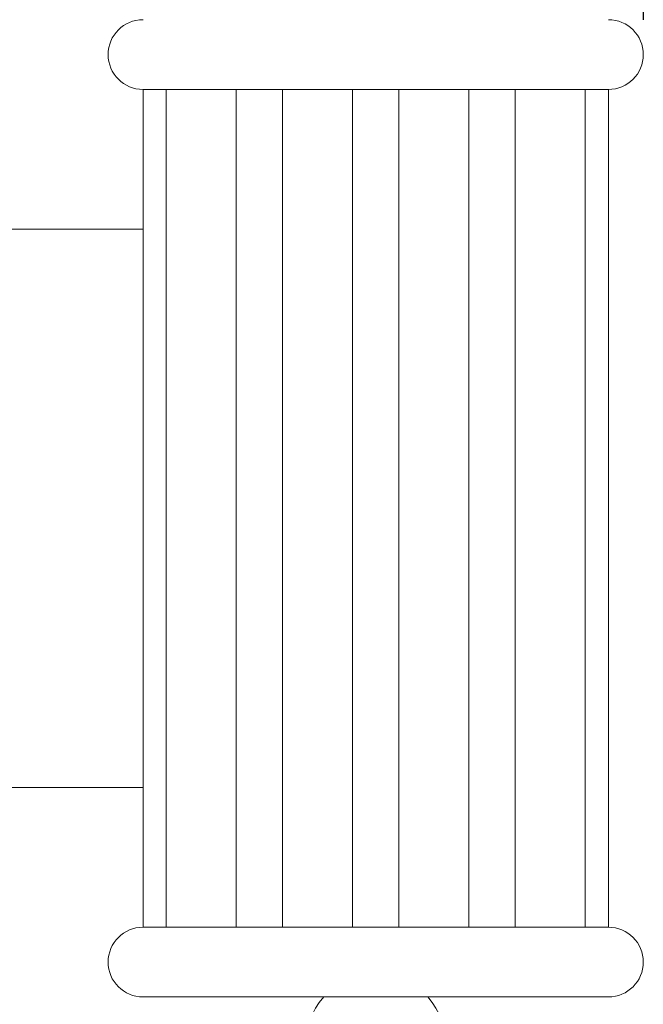
# Model space of a CAD drawing. Extents: x -42 to 196, y -38 to 199.
# Drawn here: x 181 to 187, y -3 to 7 of the extents above; entities that cross this region are included whole.
import ezdxf

# ---------------------------------------------------------------- set-up
doc = ezdxf.new("R2010")
doc.units = 0
doc.header["$MEASUREMENT"] = 0
doc.layers.get('0').update_dxf_attribs({"linetype": 'CONTINUOUS', "lineweight": 15})
doc.layers.get('DEFPOINTS').update_dxf_attribs({"linetype": 'CONTINUOUS'})
doc.layers.add('Text', color=7, linetype='CONTINUOUS')
doc.styles.add('ROMAND', font='romand.shx', dxfattribs={"oblique": 15})
doc.dimstyles.new('ROMAND', dxfattribs={"dimscale": 21, "dimtxt": 0.125, "dimasz": 0.125, "dimexe": 0.0625, "dimexo": 0.0625, "dimgap": 0.09, "dimtad": 0, "dimtih": 1, "dimtoh": 1, "dimdec": 3, "dimzin": 0, "dimdsep": 46, "dimlunit": 4, "dimtxsty": 'ROMAND', "dimcen": 0, "dimadec": 0, "dimazin": 0, "dimtfac": 1, "dimtdec": 3, "dimtofl": 0, "dimtmove": 0, "dimatfit": 3, "dimfxl": 0, "dimtolj": 1, "dimtzin": 0, "dimarcsym": 0})

# ---------------------------------------------------------------- blocks, each defined once
blk = doc.blocks.new('*D24')
at = {"layer": 'DEFPOINTS', "color": 0}
for p in [(187.385, 15.872), (147.635, 7.09), (187.385, 7.09)]:
    blk.add_point(p, dxfattribs=at)
at = {"layer": 'Text', "color": 0, "lineweight": -2}
for p, q in [((147.635, 7.465), (147.635, 16.247)), ((187.385, 7.465), (187.385, 16.247)), ((148.385, 15.872), (164.978, 15.872)), ((186.635, 15.872), (170.041, 15.872))]:
    blk.add_line(p, q, dxfattribs=at)
at = {"layer": 'Text', "color": 0}
for points in [[(148.385, 15.997), (148.385, 15.747), (147.635, 15.872)], [(186.635, 15.997), (186.635, 15.747), (187.385, 15.872)]]:
    blk.add_solid(points, dxfattribs=at)
at = {"layer": 'Text', "color": 0, "insert": (167.51, 15.872), "char_height": 0.75, "attachment_point": 5, "style": 'ROMAND'}
blk.add_mtext('\\A1;3\'-3{\\H1.000000x;\\S3/4;}"', dxfattribs=at)
blk = doc.blocks.new('*D31')
at = {"layer": 'DEFPOINTS', "color": 0}
for p in [(167.423, 0.132), (167.596, -0.201)]:
    blk.add_point(p, dxfattribs=at)
at = {"layer": 'Text', "color": 0, "lineweight": -2}
for p, q in [((170.489, -5.801), (167.94, -0.867)), ((171.239, -5.801), (170.489, -5.801))]:
    blk.add_line(p, q, dxfattribs=at)
at = {"layer": 'Text', "color": 0}
blk.add_solid([(168.051, -0.81), (167.829, -0.925), (167.596, -0.201)], dxfattribs=at)
at = {"layer": 'Text', "color": 0, "insert": (178.676, -5.801), "char_height": 0.75, "attachment_point": 5, "style": 'ROMAND'}
blk.add_mtext('\\A1;{\\H0.7X;\\S1/4;}"-20x 5{\\H0.7X;\\S1/2;}" S.S.\\PHEX HEAD CAP SCREW,\\P& {\\H0.7X;\\S1/4;}"-20 S.S. HEX NUT', dxfattribs=at)

msp = doc.modelspace()

# ---------------------------------------------------------------- linework, layer by layer
for p, q in [((187.0095, 6.7154), (182.0095, 6.7154)), ((182.0095, -2.2846), (182.0095, 6.7154)), ((182.2595, 6.7154), (182.2595, -2.2846)), ((183.0095, 6.7154), (183.0095, -2.2846)), ((183.5095, 6.7154), (183.5095, -2.2846)), ((184.2595, 6.7154), (184.2595, -2.2846)), ((184.7595, 6.7154), (184.7595, -2.2846)), ((185.5095, 6.7154), (185.5095, -2.2846)), ((186.0095, 6.7154), (186.0095, -2.2846)), ((186.7595, 6.7154), (186.7595, -2.2846)), ((187.0095, -2.2846), (187.0095, 6.7154)), ((170.0095, 5.2154), (182.0095, 5.2154)), ((170.0095, -0.7846), (182.0095, -0.7846)), ((187.0095, -2.2846), (182.0095, -2.2846)), ((187.0095, -3.0346), (182.0095, -3.0346))]:
    msp.add_line(p, q)
for centre, radius, start, end in [((182.0095, 7.0904), 0.375, 90, 270), ((187.0095, 7.0904), 0.375, 270, 90), ((182.0095, -2.6596), 0.375, 90, 270), ((187.0095, -2.6596), 0.375, 270, 90), ((184.5095, -3.5346), 0.75, 138.18969, 41.81031)]:
    msp.add_arc(centre, radius, start, end)

# ---------------------------------------------------------------- dimensions: what is measured, and where the dimension line sits
at = {"layer": 'Text'}
dim = msp.add_linear_dim(base=(187.3845, 15.8721), p1=(147.6345, 7.0904), p2=(187.3845, 7.0904), dimstyle='ROMAND', override={"dimscale": 6}, dxfattribs=at)
dim.commit()
dim.dimension.update_dxf_attribs({"geometry": '*D24', "text_midpoint": (167.5095, 15.8721)})
dim = msp.add_diameter_dim_2p(p1=(167.4235, 0.132), p2=(167.5956, -0.2011), text='{\\H0.7X;\\S1/4;}"-20x 5{\\H0.7X;\\S1/2;}" S.S.\\PHEX HEAD CAP SCREW,\\P& {\\H0.7X;\\S1/4;}"-20 S.S. HEX NUT', dimstyle='ROMAND', override={"dimscale": 6}, dxfattribs=at)
dim.commit()
dim.dimension.update_dxf_attribs({"geometry": '*D31', "text_midpoint": (178.676, -5.8006), "dimtype": 163})

doc.saveas('drawing.dxf')
